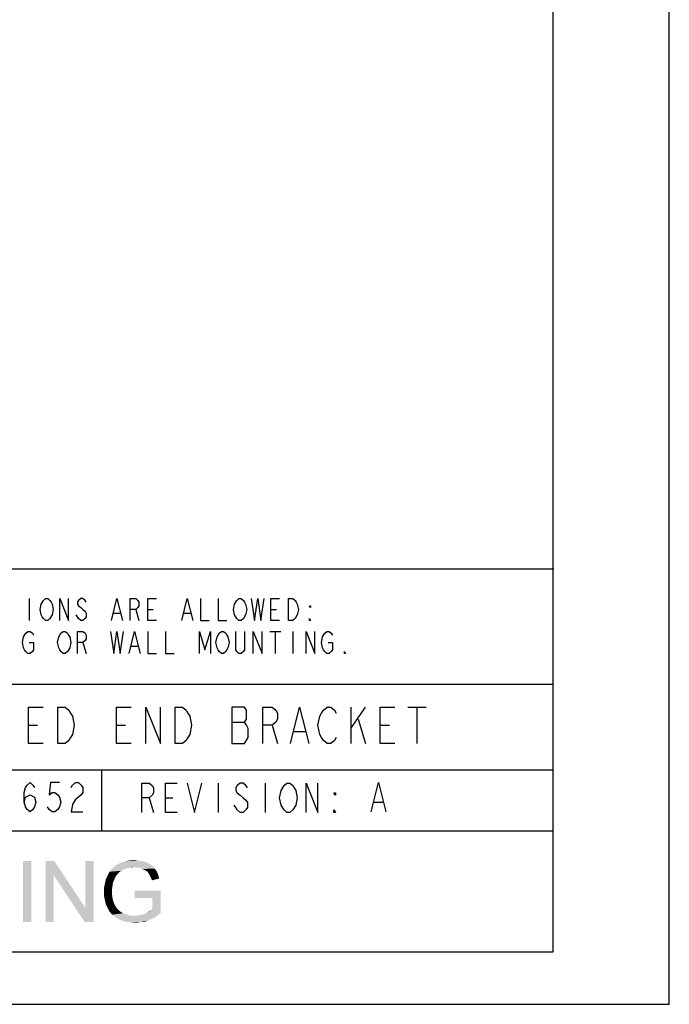
# Model space of a CAD drawing. Units: inches. Extents: x 0 to 22, y 0 to 17.
# Drawn here: x 16.7 to 22, y 0 to 8.1 of the extents above; entities that cross this region are included whole.
import ezdxf

# ---------------------------------------------------------------- set-up
doc = ezdxf.new("R2010")
doc.units = ezdxf.units.IN
doc.header["$LTSCALE"] = 1.21
doc.header["$MEASUREMENT"] = 0
doc.layers.get('0').update_dxf_attribs({"linetype": 'CONTINUOUS'})

msp = doc.modelspace()

# ---------------------------------------------------------------- linework, layer by layer
at = {"color": 7}
for p, q in [((22, 0), (22, 17)), ((21.0445, 16.4615), (21.046, 0.4285)), ((10.7608, 3.5674), (21.0548, 3.5692)), ((10.7519, 2.6223), (21.0458, 2.6241)), ((10.7459, 1.9223), (21.046, 1.9223)), ((17.3542, 1.4223), (17.3542, 1.9223)), ((18.3056, 1.8126), (18.3056, 1.5726)), ((18.6896, 1.8126), (18.6896, 1.5726)), ((17.7416, 1.6926), (17.7776, 1.5726)), ((17.8736, 1.6926), (17.9336, 1.6926)), ((0.4584, 1.4223), (21.046, 1.4223)), ((21.046, 0.4285), (0.4584, 0.4285)), ((0, 0), (22, 0))]:
    msp.add_line(p, q, dxfattribs=at)
at = {"color": 1}
for p, q in [((16.7576, 3.325), (16.7576, 3.145)), ((17.6306, 3.235), (17.6576, 3.145)), ((17.7296, 3.235), (17.7746, 3.235)), ((18.7376, 3.235), (18.7826, 3.235)), ((17.4506, 3.205), (17.5046, 3.205)), ((18.0266, 3.205), (18.0806, 3.205)), ((18.7286, 3.055), (18.8186, 3.055)), ((18.7736, 3.055), (18.7736, 2.875)), ((18.9176, 3.055), (18.9176, 2.875)), ((17.1986, 2.965), (17.2256, 2.875)), ((17.5946, 2.935), (17.6486, 2.935))]:
    msp.add_line(p, q, dxfattribs=at)
at = {"color": 254, "true_color": 0xc2ced6}
for p, q in [((19.393, 2.436), (19.393, 2.136)), ((19.393, 2.261), (19.513, 2.436)), ((19.858, 2.436), (20.008, 2.436)), ((19.933, 2.436), (19.933, 2.136)), ((16.753, 2.286), (16.828, 2.286)), ((17.473, 2.286), (17.548, 2.286)), ((18.418, 2.311), (18.523, 2.311)), ((18.748, 2.286), (18.793, 2.136)), ((19.453, 2.336), (19.513, 2.136)), ((19.633, 2.286), (19.708, 2.286)), ((18.928, 2.236), (19.018, 2.236)), ((19.5833, 1.6567), (19.6553, 1.6567))]:
    msp.add_line(p, q, dxfattribs=at)
at = {"color": 1}
for points in [[(16.9286, 3.16), (16.9106, 3.145), (16.8926, 3.145), (16.8746, 3.16), (16.8656, 3.175), (16.8566, 3.19), (16.8476, 3.235), (16.8566, 3.28), (16.8746, 3.31)], [(16.8746, 3.31), (16.8926, 3.325), (16.9106, 3.325), (16.9286, 3.31), (16.9376, 3.295), (16.9466, 3.28), (16.9556, 3.235), (16.9466, 3.19), (16.9286, 3.16)], [(17.0096, 3.145), (17.0096, 3.325), (17.0816, 3.145), (17.0816, 3.325)], [(17.2256, 3.295), (17.2166, 3.31), (17.1986, 3.325), (17.1806, 3.325), (17.1626, 3.31), (17.1536, 3.295), (17.1536, 3.28), (17.1626, 3.265), (17.1806, 3.25), (17.1986, 3.235), (17.2166, 3.22), (17.2256, 3.205), (17.2256, 3.175), (17.2166, 3.16), (17.1986, 3.145), (17.1806, 3.145), (17.1626, 3.16), (17.1536, 3.175), (17.1446, 3.19)], [(17.4326, 3.145), (17.4776, 3.325), (17.5226, 3.145)], [(17.5856, 3.145), (17.5856, 3.325), (17.6306, 3.325), (17.6486, 3.31), (17.6576, 3.295), (17.6576, 3.265), (17.6486, 3.25), (17.6306, 3.235), (17.5856, 3.235)], [(17.8016, 3.145), (17.7296, 3.145), (17.7296, 3.325), (17.8016, 3.325)], [(18.0086, 3.145), (18.0536, 3.325), (18.0986, 3.145)], [(18.1616, 3.325), (18.1616, 3.145), (18.2336, 3.145)], [(18.3056, 3.325), (18.3056, 3.145), (18.3776, 3.145)], [(18.5126, 3.16), (18.4946, 3.145), (18.4766, 3.145), (18.4586, 3.16), (18.4496, 3.175), (18.4406, 3.19), (18.4316, 3.235), (18.4406, 3.28), (18.4586, 3.31)], [(18.4586, 3.31), (18.4766, 3.325), (18.4946, 3.325), (18.5126, 3.31), (18.5216, 3.295), (18.5306, 3.28), (18.5396, 3.235), (18.5306, 3.19), (18.5126, 3.16)], [(18.5756, 3.325), (18.6026, 3.145), (18.6296, 3.325), (18.6566, 3.145), (18.6836, 3.325)], [(18.8096, 3.145), (18.7376, 3.145), (18.7376, 3.325), (18.8096, 3.325)], [(18.8816, 3.325), (18.9176, 3.325), (18.9356, 3.31), (18.9446, 3.295), (18.9536, 3.28), (18.9626, 3.235), (18.9536, 3.19)], [(18.9536, 3.19), (18.9356, 3.16), (18.9176, 3.145), (18.8816, 3.145), (18.8816, 3.325)], [(19.0616, 3.265), (19.0616, 3.25), (19.0526, 3.265), (19.0616, 3.265)], [(19.0616, 3.145), (19.0526, 3.145), (19.0526, 3.16), (19.0616, 3.145)], [(16.7576, 2.965), (16.7936, 2.965), (16.7936, 2.905), (16.7846, 2.89), (16.7666, 2.875), (16.7486, 2.875), (16.7306, 2.89), (16.7216, 2.905), (16.7126, 2.92), (16.7036, 2.965), (16.7126, 3.01)], [(16.7126, 3.01), (16.7306, 3.04), (16.7486, 3.055), (16.7666, 3.055), (16.7846, 3.04), (16.7936, 3.025)], [(17.0906, 2.92), (17.0726, 2.89), (17.0546, 2.875), (17.0366, 2.875), (17.0186, 2.89), (17.0096, 2.905), (17.0006, 2.92), (16.9916, 2.965), (17.0006, 3.01), (17.0186, 3.04)], [(17.0186, 3.04), (17.0366, 3.055), (17.0546, 3.055), (17.0726, 3.04), (17.0816, 3.025), (17.0906, 3.01), (17.0996, 2.965), (17.0906, 2.92)], [(17.1536, 2.875), (17.1536, 3.055), (17.1986, 3.055), (17.2166, 3.04), (17.2256, 3.025), (17.2256, 2.995), (17.2166, 2.98), (17.1986, 2.965), (17.1536, 2.965)], [(17.4236, 3.055), (17.4506, 2.875), (17.4776, 3.055), (17.5046, 2.875), (17.5316, 3.055)], [(17.5766, 2.875), (17.6216, 3.055), (17.6666, 2.875)], [(17.7296, 3.055), (17.7296, 2.875), (17.8016, 2.875)], [(17.8736, 3.055), (17.8736, 2.875), (17.9456, 2.875)], [(18.1526, 2.875), (18.1526, 3.055), (18.1976, 2.905), (18.2426, 3.055), (18.2426, 2.875)], [(18.3686, 2.89), (18.3506, 2.875), (18.3326, 2.875), (18.3146, 2.89), (18.3056, 2.905), (18.2966, 2.92), (18.2876, 2.965), (18.2966, 3.01)], [(18.2966, 3.01), (18.3146, 3.04), (18.3326, 3.055), (18.3506, 3.055), (18.3686, 3.04), (18.3776, 3.025), (18.3866, 3.01), (18.3956, 2.965), (18.3866, 2.92), (18.3686, 2.89)], [(18.5216, 3.055), (18.5216, 2.905), (18.5126, 2.89), (18.4946, 2.875), (18.4766, 2.875), (18.4586, 2.89), (18.4496, 2.905), (18.4496, 3.055)], [(18.5936, 2.875), (18.5936, 3.055), (18.6656, 2.875), (18.6656, 3.055)], [(19.0256, 2.875), (19.0256, 3.055), (19.0976, 2.875), (19.0976, 3.055)], [(19.2056, 2.965), (19.2416, 2.965), (19.2416, 2.905), (19.2326, 2.89), (19.2146, 2.875), (19.1966, 2.875), (19.1786, 2.89), (19.1696, 2.905), (19.1606, 2.92), (19.1516, 2.965), (19.1606, 3.01)], [(19.1606, 3.01), (19.1786, 3.04), (19.1966, 3.055), (19.2146, 3.055), (19.2326, 3.04), (19.2416, 3.025)], [(19.3496, 2.875), (19.3406, 2.875), (19.3406, 2.89), (19.3496, 2.875)]]:
    msp.add_lwpolyline(points, dxfattribs=at)
at = {"color": 254, "true_color": 0xc2ced6}
for points in [[(16.873, 2.136), (16.753, 2.136), (16.753, 2.436), (16.873, 2.436)], [(16.993, 2.436), (17.053, 2.436), (17.083, 2.411), (17.098, 2.386), (17.113, 2.361), (17.128, 2.286), (17.113, 2.211), (17.098, 2.186), (17.083, 2.161), (17.053, 2.136), (16.993, 2.136), (16.993, 2.436)], [(17.593, 2.136), (17.473, 2.136), (17.473, 2.436), (17.593, 2.436)], [(17.713, 2.136), (17.713, 2.436), (17.833, 2.136), (17.833, 2.436)], [(17.953, 2.436), (18.013, 2.436), (18.043, 2.411), (18.058, 2.386), (18.073, 2.361), (18.088, 2.286), (18.073, 2.211), (18.058, 2.186), (18.043, 2.161), (18.013, 2.136), (17.953, 2.136), (17.953, 2.436)], [(18.418, 2.436), (18.418, 2.136), (18.523, 2.136)], [(18.523, 2.136), (18.553, 2.186), (18.553, 2.261), (18.538, 2.286), (18.523, 2.311), (18.538, 2.336), (18.538, 2.411), (18.523, 2.436), (18.418, 2.436)], [(18.673, 2.136), (18.673, 2.436), (18.748, 2.436), (18.778, 2.411), (18.793, 2.386), (18.793, 2.336), (18.778, 2.311), (18.748, 2.286), (18.673, 2.286)], [(18.898, 2.136), (18.973, 2.436), (19.048, 2.136)], [(19.273, 2.186), (19.258, 2.161), (19.228, 2.136), (19.198, 2.136), (19.168, 2.161), (19.153, 2.186), (19.138, 2.211), (19.123, 2.286), (19.138, 2.361), (19.153, 2.386), (19.168, 2.411), (19.198, 2.436), (19.228, 2.436), (19.258, 2.411), (19.273, 2.386)], [(19.753, 2.136), (19.633, 2.136), (19.633, 2.436), (19.753, 2.436)], [(19.5593, 1.5767), (19.6193, 1.8167), (19.6793, 1.5767)]]:
    msp.add_lwpolyline(points, dxfattribs=at)
at = {"color": 7}
for points in [[(16.7176, 1.6568), (16.7296, 1.6968), (16.7656, 1.7168), (16.8016, 1.6968), (16.8136, 1.6568), (16.8016, 1.6168), (16.7896, 1.5968), (16.7656, 1.5768), (16.7416, 1.5968), (16.7296, 1.6168), (16.7176, 1.6568), (16.7176, 1.7368), (16.7296, 1.7768), (16.7416, 1.7968), (16.7656, 1.8168), (16.7896, 1.7968), (16.8016, 1.7768)], [(17.0056, 1.8168), (16.9336, 1.8168), (16.9216, 1.7168), (16.9456, 1.7368), (16.9696, 1.7368), (16.9936, 1.7168), (17.0056, 1.6968), (17.0176, 1.6568), (17.0056, 1.6168), (16.9936, 1.5968), (16.9696, 1.5768), (16.9456, 1.5768), (16.9216, 1.5968), (16.9096, 1.6168)], [(17.1016, 1.7768), (17.1136, 1.7968), (17.1376, 1.8168), (17.1616, 1.8168), (17.1856, 1.7968), (17.1976, 1.7768), (17.1976, 1.7368), (17.1856, 1.7168), (17.1616, 1.6968), (17.1376, 1.6768), (17.1136, 1.6368), (17.1016, 1.5768), (17.1976, 1.5768)], [(17.6816, 1.5726), (17.6816, 1.8126), (17.7416, 1.8126), (17.7656, 1.7926), (17.7776, 1.7726), (17.7776, 1.7326), (17.7656, 1.7126), (17.7416, 1.6926), (17.6816, 1.6926)], [(17.9696, 1.5726), (17.8736, 1.5726), (17.8736, 1.8126), (17.9696, 1.8126)], [(18.0536, 1.8126), (18.1136, 1.5726), (18.1736, 1.8126)], [(18.5456, 1.7726), (18.5336, 1.7926), (18.5096, 1.8126), (18.4856, 1.8126), (18.4616, 1.7926), (18.4496, 1.7726), (18.4496, 1.7526), (18.4616, 1.7326), (18.4856, 1.7126), (18.5096, 1.6926), (18.5336, 1.6726), (18.5456, 1.6526), (18.5456, 1.6126), (18.5336, 1.5926), (18.5096, 1.5726), (18.4856, 1.5726), (18.4616, 1.5926), (18.4496, 1.6126), (18.4376, 1.6326)], [(18.8216, 1.7526), (18.8456, 1.7926), (18.8696, 1.8126), (18.8936, 1.8126), (18.9176, 1.7926), (18.9296, 1.7726), (18.9416, 1.7526), (18.9536, 1.6926), (18.9416, 1.6326)], [(19.0256, 1.5726), (19.0256, 1.8126), (19.1216, 1.5726), (19.1216, 1.8126)], [(18.8456, 1.5926), (18.8216, 1.6326), (18.8096, 1.6926), (18.8216, 1.7526)], [(19.2656, 1.7326), (19.2656, 1.7126), (19.2536, 1.7326), (19.2656, 1.7326)], [(18.9416, 1.6326), (18.9176, 1.5926), (18.8936, 1.5726), (18.8696, 1.5726), (18.8456, 1.5926)], [(19.2656, 1.5726), (19.2536, 1.5726), (19.2536, 1.5926), (19.2656, 1.5726)]]:
    msp.add_lwpolyline(points, dxfattribs=at)
for points in [[(16.7751, 1.1752), (16.7085, 0.6752), (16.7085, 1.1752)], [(16.7085, 0.6752), (16.7751, 1.1752), (16.7751, 0.6752)], [(16.964, 1.1752), (16.9603, 1.0567), (16.8937, 0.6752)], [(16.964, 1.1752), (16.8937, 0.6752), (16.8937, 1.1752)], [(16.9603, 1.0567), (16.964, 1.1752), (17.2196, 0.79)], [(17.2122, 0.6752), (17.2196, 0.79), (17.2862, 1.1752)], [(17.2122, 0.6752), (17.2862, 1.1752), (17.2862, 0.6752)], [(17.2862, 1.1752), (17.2196, 0.79), (17.2196, 1.1752)], [(17.6196, 1.1234), (17.4381, 1.1123), (17.4603, 1.1345)], [(17.7566, 1.1419), (17.4603, 1.1345), (17.4862, 1.1493)], [(17.4603, 1.1345), (17.7566, 1.1419), (17.7751, 1.1308)], [(17.4603, 1.1345), (17.7751, 1.1308), (17.6196, 1.1234)], [(17.7196, 1.1641), (17.7381, 1.153), (17.4862, 1.1493)], [(17.7196, 1.1641), (17.4862, 1.1493), (17.5196, 1.1641)], [(17.4862, 1.1493), (17.7381, 1.153), (17.7566, 1.1419)], [(17.6974, 1.1715), (17.5196, 1.1641), (17.5492, 1.1715)], [(17.5196, 1.1641), (17.6974, 1.1715), (17.7196, 1.1641)], [(17.6455, 1.1789), (17.6714, 1.1752), (17.5492, 1.1715)], [(17.6455, 1.1789), (17.5492, 1.1715), (17.5825, 1.1789)], [(17.5492, 1.1715), (17.6714, 1.1752), (17.6974, 1.1715)], [(17.5825, 1.1789), (17.6196, 1.1826), (17.6455, 1.1789)], [(17.6381, 1.1197), (17.6196, 1.1234), (17.7751, 1.1308)], [(17.6566, 1.1197), (17.6381, 1.1197), (17.7751, 1.1308)], [(17.6714, 1.116), (17.6566, 1.1197), (17.7751, 1.1308)], [(17.6714, 1.116), (17.7751, 1.1308), (17.7862, 1.1123)], [(16.8937, 0.6752), (16.9603, 1.0567), (16.9603, 0.6752)], [(17.2196, 0.79), (17.2122, 0.6752), (16.9603, 1.0567)], [(17.4677, 1.0493), (17.3862, 1.0234), (17.4011, 1.0567)], [(17.3862, 1.0234), (17.4677, 1.0493), (17.4566, 1.0234)], [(17.4974, 1.0826), (17.4011, 1.0567), (17.4159, 1.0863)], [(17.4974, 1.0826), (17.4862, 1.0715), (17.4011, 1.0567)], [(17.4011, 1.0567), (17.4862, 1.0715), (17.4677, 1.0493)], [(17.5566, 1.1123), (17.5418, 1.1085), (17.4159, 1.0863)], [(17.5566, 1.1123), (17.4159, 1.0863), (17.4381, 1.1123)], [(17.5418, 1.1085), (17.5233, 1.1011), (17.4159, 1.0863)], [(17.5233, 1.1011), (17.5122, 1.0937), (17.4159, 1.0863)], [(17.4159, 1.0863), (17.5122, 1.0937), (17.4974, 1.0826)], [(17.6196, 1.1234), (17.5751, 1.1197), (17.4381, 1.1123)], [(17.4381, 1.1123), (17.5751, 1.1197), (17.5566, 1.1123)], [(17.5751, 1.1197), (17.6196, 1.1234), (17.5974, 1.1197)], [(17.7862, 1.1123), (17.6862, 1.1085), (17.6714, 1.116)], [(17.7011, 1.1011), (17.6862, 1.1085), (17.7862, 1.1123)], [(17.7011, 1.1011), (17.7862, 1.1123), (17.7974, 1.0974)], [(17.7974, 1.0974), (17.7159, 1.0937), (17.7011, 1.1011)], [(17.727, 1.0863), (17.7159, 1.0937), (17.7974, 1.0974)], [(17.727, 1.0863), (17.7974, 1.0974), (17.8085, 1.0789)], [(17.8085, 1.0789), (17.7344, 1.0752), (17.727, 1.0863)], [(17.7418, 1.0641), (17.7344, 1.0752), (17.8085, 1.0789)], [(17.7418, 1.0641), (17.8085, 1.0789), (17.8159, 1.0567)], [(17.8159, 1.0567), (17.7492, 1.0493), (17.7418, 1.0641)], [(17.7566, 1.0345), (17.7492, 1.0493), (17.8159, 1.0567)], [(17.7566, 1.0345), (17.8159, 1.0567), (17.8233, 1.0308)], [(17.4418, 0.9752), (17.3714, 0.9567), (17.3788, 0.99)], [(17.3714, 0.9567), (17.4418, 0.9752), (17.4381, 0.9493)], [(17.4566, 1.0234), (17.4455, 1.0011), (17.3788, 0.99)], [(17.4566, 1.0234), (17.3788, 0.99), (17.3862, 1.0234)], [(17.3788, 0.99), (17.4455, 1.0011), (17.4418, 0.9752)], [(17.8233, 1.0308), (17.764, 1.016), (17.7566, 1.0345)], [(17.4381, 0.9493), (17.3714, 0.9197), (17.3714, 0.9567)], [(17.4381, 0.9493), (17.4381, 0.9234), (17.3714, 0.9197)], [(17.3714, 0.9197), (17.4381, 0.9234), (17.4381, 0.8937)], [(17.4381, 0.8937), (17.3714, 0.8863), (17.3714, 0.9197)], [(17.3714, 0.8863), (17.4381, 0.8937), (17.4418, 0.8641)], [(17.8344, 0.9308), (17.6233, 0.8715), (17.6233, 0.9308)], [(17.7677, 0.8715), (17.6233, 0.8715), (17.8344, 0.9308)], [(17.7677, 0.7752), (17.7677, 0.8715), (17.8344, 0.9308)], [(17.7677, 0.7752), (17.8344, 0.9308), (17.8344, 0.7456)], [(17.4418, 0.8641), (17.3788, 0.853), (17.3714, 0.8863)], [(17.3788, 0.853), (17.4418, 0.8641), (17.4492, 0.8382)], [(17.4492, 0.8382), (17.3862, 0.8197), (17.3788, 0.853)], [(17.3862, 0.8197), (17.4492, 0.8382), (17.4603, 0.8123)], [(17.4603, 0.8123), (17.4011, 0.79), (17.3862, 0.8197)], [(17.4603, 0.8123), (17.4714, 0.7937), (17.4011, 0.79)], [(17.4011, 0.79), (17.4714, 0.7937), (17.4862, 0.7752)], [(17.4862, 0.7752), (17.4159, 0.7604), (17.4011, 0.79)], [(17.4159, 0.7604), (17.4862, 0.7752), (17.5048, 0.7604)], [(17.5048, 0.7604), (17.4381, 0.7345), (17.4159, 0.7604)], [(17.5048, 0.7604), (17.527, 0.7456), (17.4381, 0.7345)], [(17.527, 0.7456), (17.5492, 0.7382), (17.4381, 0.7345)], [(17.4381, 0.7345), (17.5492, 0.7382), (17.5714, 0.7308)], [(17.5714, 0.7308), (17.464, 0.716), (17.4381, 0.7345)], [(17.5714, 0.7308), (17.5937, 0.7271), (17.464, 0.716)], [(17.6418, 0.7271), (17.8085, 0.7271), (17.464, 0.716)], [(17.6196, 0.7271), (17.6418, 0.7271), (17.464, 0.716)], [(17.5937, 0.7271), (17.6196, 0.7271), (17.464, 0.716)], [(17.464, 0.716), (17.8085, 0.7271), (17.7825, 0.7085)], [(17.6418, 0.7271), (17.664, 0.7308), (17.8344, 0.7456)], [(17.6418, 0.7271), (17.8344, 0.7456), (17.8085, 0.7271)], [(17.664, 0.7308), (17.6825, 0.7345), (17.8344, 0.7456)], [(17.6825, 0.7345), (17.7048, 0.7419), (17.8344, 0.7456)], [(17.8344, 0.7456), (17.7048, 0.7419), (17.7233, 0.7493)], [(17.7233, 0.7493), (17.7529, 0.7678), (17.7677, 0.7752)], [(17.8344, 0.7456), (17.7233, 0.7493), (17.7677, 0.7752)], [(17.7233, 0.7493), (17.7381, 0.7604), (17.7529, 0.7678)], [(17.7825, 0.7085), (17.49, 0.6974), (17.464, 0.716)], [(17.49, 0.6974), (17.7825, 0.7085), (17.7566, 0.6974)], [(17.7566, 0.6974), (17.5233, 0.6826), (17.49, 0.6974)], [(17.7566, 0.6974), (17.7307, 0.6863), (17.5233, 0.6826)], [(17.5566, 0.6752), (17.5233, 0.6826), (17.7307, 0.6863)], [(17.6788, 0.6752), (17.5566, 0.6752), (17.7307, 0.6863)], [(17.6788, 0.6752), (17.59, 0.6715), (17.5566, 0.6752)], [(17.59, 0.6715), (17.6788, 0.6752), (17.6529, 0.6715)], [(17.6529, 0.6715), (17.627, 0.6678), (17.59, 0.6715)], [(17.6788, 0.6752), (17.7307, 0.6863), (17.7048, 0.6752)]]:
    msp.add_solid(points, dxfattribs=at)

doc.saveas('drawing.dxf')
